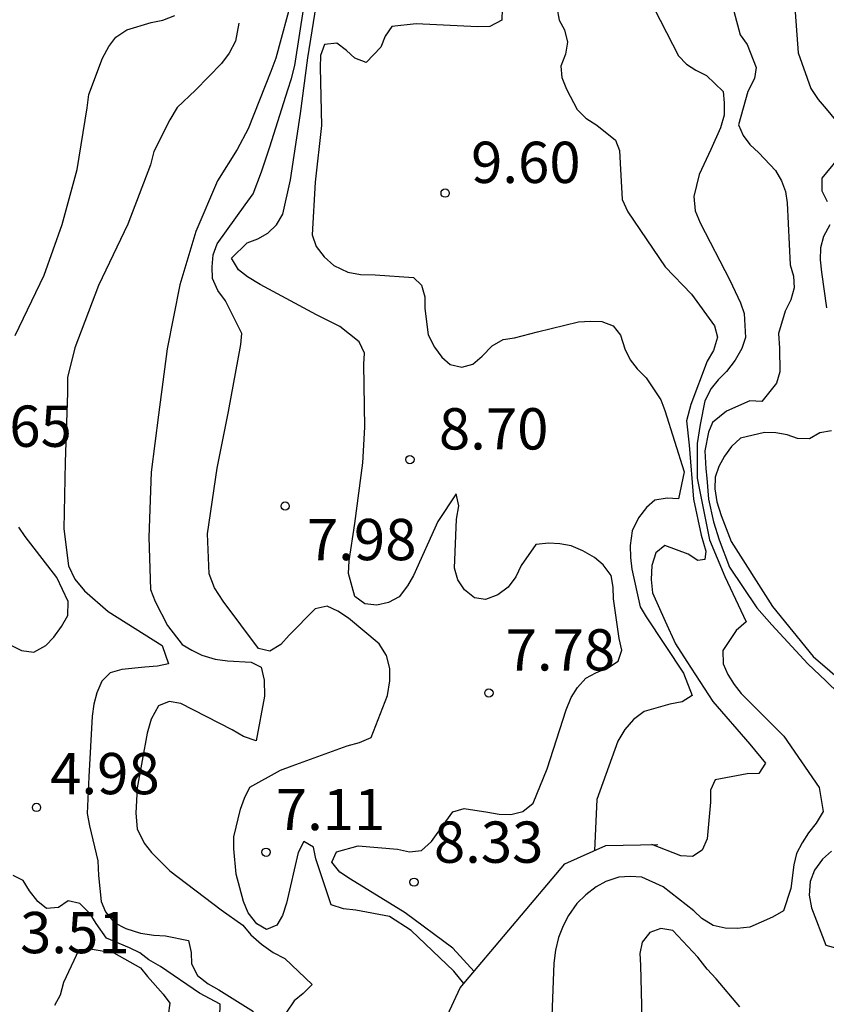
# Model space of a CAD drawing. Units: metres. Extents: x 583094 to 583444, y 4798290 to 4798540.
# Drawn here: x 583297 to 583312, y 4798497 to 4798515 of the extents above; entities that cross this region are included whole.
import ezdxf

# ---------------------------------------------------------------- set-up
doc = ezdxf.new("R2010")
doc.units = ezdxf.units.M
for name, color, linetype in [('020104', 34, 'Continuous'), ('020109', 7, 'CABEZA_TALUD'), ('020204', 9, 'Continuous'), ('020308', 9, 'Continuous')]:
    doc.layers.add(name, color=color, linetype=linetype)
doc.layers.add('020105', color=24, linetype='Continuous', lineweight=30)
doc.styles.add('ARIAL', font='ARIAL.TTF', dxfattribs={"height": 1})
doc.linetypes.add('CABEZA_TALUD', pattern='A,0.1,[204,DONOSTI.shx,S=0.15,R=0,X=0,Y=0],0,0.2', length=0.3)

# ---------------------------------------------------------------- blocks, each defined once
blk = doc.blocks.new('COTAPU')
blk.add_circle((0, 0), 0.075)

msp = doc.modelspace()

# ---------------------------------------------------------------- linework, layer by layer
at = {"layer": '020104', "flags": 128}
for points, elevation in [([(583301.987, 4798515.293), (583301.676, 4798514.149), (583301.589, 4798513.909), (583301.178, 4798512.865), (583300.977, 4798512.488), (583300.616, 4798511.923), (583300.228, 4798511.001), (583299.933, 4798510.034), (583299.702, 4798508.866), (583299.55, 4798507.67), (583299.416, 4798506.629), (583299.37, 4798505.446), (583299.403, 4798504.499), (583299.485, 4798504.278), (583299.709, 4798503.843), (583299.978, 4798503.499), (583300.154, 4798503.393), (583300.337, 4798503.304), (583300.579, 4798503.234), (583300.797, 4798503.2), (583301.228, 4798503.175), (583301.412, 4798503.09), (583301.463, 4798502.85), (583301.469, 4798502.56), (583301.319, 4798501.749), (583301.091, 4798501.826), (583300.886, 4798501.946), (583299.952, 4798502.425), (583299.743, 4798502.464), (583299.55, 4798502.383), (583299.417, 4798502.145), (583299.344, 4798501.887), (583299.162, 4798500.896), (583299.135, 4798500.437), (583299.163, 4798500.151), (583299.29, 4798499.888), (583299.423, 4798499.721), (583299.751, 4798499.386), (583300.686, 4798498.682), (583301.078, 4798498.401), (583301.224, 4798498.224), (583301.419, 4798498.055), (583301.626, 4798497.907), (583301.838, 4798497.793), (583302.336, 4798497.321), (583302.173, 4798497.157), (583302.011, 4798497.028), (583301.873, 4798496.822)], 6), ([(583305.274, 4798497.56), (583304.888, 4798497.981), (583304.024, 4798498.625), (583303.03, 4798499.234), (583302.836, 4798499.363), (583302.692, 4798499.545), (583302.78, 4798499.73), (583303.172, 4798499.844), (583303.888, 4798499.78), (583304.105, 4798499.734), (583304.321, 4798499.76), (583304.504, 4798499.92), (583304.762, 4798500.286), (583304.888, 4798500.458), (583305.093, 4798500.519), (583305.528, 4798500.455), (583305.729, 4798500.418), (583305.942, 4798500.414), (583306.161, 4798500.465), (583306.349, 4798500.615), (583306.599, 4798501.241), (583306.945, 4798502.314), (583307.036, 4798502.537), (583307.152, 4798502.717), (583307.305, 4798502.89), (583307.485, 4798502.986), (583307.713, 4798503.078), (583307.888, 4798503.193), (583307.957, 4798503.397), (583307.908, 4798503.61), (583307.806, 4798504.331), (583307.802, 4798504.543), (583307.761, 4798504.751), (583307.619, 4798504.944), (583307.463, 4798505.078), (583307.25, 4798505.198), (583307.038, 4798505.288), (583306.834, 4798505.326), (583306.631, 4798505.337), (583306.399, 4798505.317), (583306.131, 4798504.932), (583306.032, 4798504.726), (583305.895, 4798504.54), (583305.704, 4798504.4), (583305.485, 4798504.314), (583305.283, 4798504.345), (583305.099, 4798504.489), (583304.981, 4798504.674), (583304.92, 4798504.886), (583304.954, 4798505.775), (583305.001, 4798506.017), (583304.949, 4798506.238), (583304.617, 4798505.733), (583304.177, 4798504.753), (583304.065, 4798504.564), (583303.915, 4798504.366), (583303.725, 4798504.262), (583303.513, 4798504.211), (583303.29, 4798504.235), (583303.111, 4798504.37), (583302.999, 4798504.788), (583303.006, 4798505.02), (583303.111, 4798505.695), (583303.257, 4798506.797), (583303.29, 4798507.447), (583303.273, 4798508.591), (583303.284, 4798508.792), (583303.187, 4798508.996), (583302.841, 4798509.274), (583302.417, 4798509.487), (583301.393, 4798510.036), (583301.161, 4798510.174), (583301.001, 4798510.304), (583300.873, 4798510.516), (583301.159, 4798510.792), (583301.348, 4798510.867), (583301.533, 4798510.971), (583301.691, 4798511.121), (583301.802, 4798511.314), (583301.941, 4798511.936), (583302.124, 4798513.143), (583302.258, 4798514.157), (583302.441, 4798515.29)], 8), ([(583308.434, 4798515.268), (583308.984, 4798514.192), (583309.132, 4798514.042), (583309.302, 4798513.932), (583309.496, 4798513.836), (583309.794, 4798513.54), (583309.816, 4798513.338), (583309.815, 4798513.113), (583309.746, 4798512.88), (583309.575, 4798512.492), (583309.359, 4798512.038), (583309.266, 4798511.634), (583309.289, 4798511.378), (583309.378, 4798511.159), (583309.918, 4798510.114), (583310.113, 4798509.706), (583310.175, 4798509.508), (583310.202, 4798509.075), (583310.138, 4798508.875), (583310.015, 4798508.662), (583309.855, 4798508.455), (583309.706, 4798508.306), (583309.58, 4798508.15), (583309.465, 4798507.923), (583309.378, 4798507.495), (583309.327, 4798507.152), (583309.327, 4798506.517), (583309.55, 4798505.401), (583309.824, 4798504.732), (583310.212, 4798503.911), (583310.035, 4798503.75), (583309.788, 4798503.392), (583309.799, 4798503.147), (583309.879, 4798502.951), (583309.995, 4798502.77), (583310.126, 4798502.607), (583310.9, 4798501.835), (583311.541, 4798500.904), (583311.612, 4798500.463), (583311.487, 4798500.251), (583311.344, 4798500.08), (583311.228, 4798499.899), (583311.125, 4798499.701), (583311.076, 4798499.496), (583311.026, 4798499.066), (583310.891, 4798498.66), (583310.692, 4798498.546), (583310.279, 4798498.363), (583310.051, 4798498.34), (583309.831, 4798498.345), (583309.617, 4798498.397), (583309.409, 4798498.521), (583309.265, 4798498.66), (583308.707, 4798499.098), (583308.319, 4798499.274), (583308.107, 4798499.284), (583307.903, 4798499.274), (583307.667, 4798499.197), (583307.493, 4798499.096), (583307.305, 4798498.95), (583307.138, 4798498.792), (583306.987, 4798498.575), (583306.891, 4798498.387), (583306.81, 4798498.177), (583306.752, 4798497.947), (583306.72, 4798497.711), (583306.681, 4798496.593)], 11), ([(583305.09, 4798497.343), (583304.906, 4798497.568), (583304.136, 4798498.304), (583303.743, 4798498.559), (583303.132, 4798498.673), (583302.905, 4798498.697), (583302.679, 4798498.768), (583302.402, 4798499.604), (583302.358, 4798499.815), (583302.187, 4798499.92), (583302.083, 4798499.721), (583301.873, 4798498.802), (583301.801, 4798498.578), (583301.694, 4798498.401), (583301.508, 4798498.321), (583301.335, 4798498.427), (583301.177, 4798498.627), (583301.089, 4798498.828), (583300.959, 4798499.326), (583300.913, 4798499.788), (583300.912, 4798500.006), (583301.035, 4798500.508), (583301.108, 4798500.707), (583301.208, 4798500.907), (583301.761, 4798501.215), (583301.973, 4798501.295), (583302.973, 4798501.656), (583303.193, 4798501.721), (583303.405, 4798501.808), (583303.706, 4798502.57), (583303.746, 4798502.838), (583303.746, 4798503.063), (583303.686, 4798503.296), (583303.55, 4798503.511), (583302.998, 4798503.977), (583302.804, 4798504.105), (583302.607, 4798504.194), (583302.389, 4798504.149), (583301.921, 4798503.666), (583301.769, 4798503.5), (583301.568, 4798503.379), (583301.365, 4798503.425), (583300.719, 4798504.285), (583300.566, 4798504.53), (583300.469, 4798504.784), (583300.436, 4798505.508), (583300.614, 4798506.702), (583300.82, 4798507.73), (583301.042, 4798508.945), (583301.06, 4798509.147), (583300.766, 4798509.742), (583300.623, 4798509.927), (583300.526, 4798510.145), (583300.519, 4798510.357), (583300.541, 4798510.578), (583300.614, 4798510.776), (583301.119, 4798511.484), (583301.263, 4798511.687), (583301.415, 4798512.084), (583301.566, 4798512.537), (583301.894, 4798513.573), (583301.964, 4798513.779), (583302.02, 4798514.015), (583302.193, 4798515.111)], 7), ([(583305.785, 4798515.042), (583305.782, 4798514.841), (583305.563, 4798514.723), (583305.337, 4798514.718), (583304.222, 4798514.772), (583303.781, 4798514.725), (583303.661, 4798514.549), (583303.584, 4798514.348), (583303.316, 4798514.07), (583303.111, 4798514.147), (583302.958, 4798514.29), (583302.782, 4798514.42), (583302.563, 4798514.396), (583302.488, 4798514.196), (583302.48, 4798513.976), (583302.509, 4798512.926), (583302.392, 4798511.893), (583302.339, 4798510.938), (583302.412, 4798510.727), (583302.553, 4798510.539), (583302.732, 4798510.385), (583302.984, 4798510.262), (583303.216, 4798510.217), (583303.479, 4798510.215), (583304.178, 4798510.166), (583304.324, 4798510.025), (583304.379, 4798509.814), (583304.379, 4798509.604), (583304.44, 4798509.122), (583304.559, 4798508.898), (583304.689, 4798508.716), (583304.844, 4798508.586), (583305.053, 4798508.534), (583305.254, 4798508.592), (583305.423, 4798508.736), (583305.605, 4798508.921), (583305.805, 4798509.036), (583306.009, 4798509.068), (583306.427, 4798509.18), (583307.169, 4798509.357), (583307.388, 4798509.371), (583307.595, 4798509.365), (583307.797, 4798509.288), (583307.934, 4798509.115), (583308.014, 4798508.866), (583308.106, 4798508.672), (583308.237, 4798508.506), (583308.396, 4798508.343), (583308.667, 4798507.945), (583308.739, 4798507.748), (583309.087, 4798506.637), (583308.987, 4798506.144), (583308.778, 4798506.154), (583308.557, 4798506.121), (583308.403, 4798505.985), (583308.262, 4798505.798), (583308.146, 4798505.563), (583308.111, 4798505.295), (583308.113, 4798505.081), (583308.14, 4798504.869), (583308.288, 4798504.185), (583308.398, 4798504), (583309.076, 4798502.978), (583309.235, 4798502.57), (583309.054, 4798502.459), (583308.829, 4798502.414), (583308.365, 4798502.282), (583308.17, 4798502.138), (583308.009, 4798501.954), (583307.887, 4798501.745), (583307.501, 4798500.682), (583307.464, 4798499.759)], 9), ([(583311.091, 4798515.149), (583311.157, 4798514.246), (583311.39, 4798513.599), (583311.522, 4798513.395), (583311.666, 4798513.226), (583312.122, 4798512.677)], 13), ([(583296.945, 4798509.11), (583297.472, 4798510.204), (583297.801, 4798511.13), (583298.069, 4798512.125), (583298.25, 4798513.248), (583298.286, 4798513.491), (583298.529, 4798514.147), (583298.645, 4798514.363), (583298.775, 4798514.528), (583298.975, 4798514.664), (583299.415, 4798514.794), (583299.626, 4798514.837), (583299.842, 4798514.924)], 4), ([(583309.989, 4798515.003), (583310.102, 4798514.571), (583310.229, 4798514.395), (583310.393, 4798513.978), (583310.366, 4798513.776), (583310.244, 4798513.545), (583310.077, 4798512.935), (583310.157, 4798512.746), (583310.278, 4798512.581), (583310.443, 4798512.43), (583310.746, 4798512.105), (583310.855, 4798511.922), (583310.929, 4798511.726), (583310.956, 4798511.52), (583311.012, 4798510.395), (583311.075, 4798510.188), (583311.084, 4798509.975), (583311.025, 4798509.758), (583310.92, 4798509.556), (583310.803, 4798509.149), (583310.82, 4798508.879), (583310.824, 4798508.451), (583310.764, 4798508.248), (583310.497, 4798507.91), (583310.281, 4798507.922), (583309.859, 4798507.735), (583309.601, 4798507.529), (583309.533, 4798507.358), (583309.464, 4798507.014), (583309.481, 4798506.688), (583309.498, 4798506.517), (583309.533, 4798506.139), (583309.618, 4798505.727), (583309.721, 4798505.401), (583309.91, 4798504.903), (583310.407, 4798504.165), (583310.682, 4798503.855), (583311.333, 4798503.15), (583311.658, 4798502.838), (583312.151, 4798502.363)], 12), ([(583311.87, 4798512.312), (583311.587, 4798511.969), (583311.59, 4798511.737), (583311.686, 4798511.545)], 13), ([(583311.73, 4798511.124), (583311.62, 4798510.908), (583311.561, 4798510.702), (583311.557, 4798510.483), (583311.58, 4798510.262), (583311.674, 4798509.616)], 13), ([(583311.764, 4798507.38), (583311.552, 4798507.346), (583311.362, 4798507.236), (583311.148, 4798507.24), (583310.957, 4798507.307), (583310.755, 4798507.341), (583310.546, 4798507.35), (583310.11, 4798507.245), (583309.948, 4798507.092), (583309.821, 4798506.92), (583309.715, 4798506.729), (583309.652, 4798506.537), (583309.643, 4798506.325), (583309.683, 4798506.092), (583309.762, 4798505.84), (583309.944, 4798505.367), (583310.69, 4798504.191), (583311.427, 4798503.283), (583312.037, 4798502.758)], 13), ([(583296.868, 4798503.485), (583297.062, 4798503.391), (583297.285, 4798503.361), (583297.5, 4798503.482), (583297.65, 4798503.63), (583297.788, 4798503.825), (583297.901, 4798504.023), (583297.91, 4798504.279), (583297.704, 4798504.716), (583297.127, 4798505.461), (583297.01, 4798505.627)], 4), ([(583311.764, 4798499.745), (583311.598, 4798499.599), (583311.456, 4798499.398), (583311.376, 4798499.194), (583311.36, 4798498.945), (583311.397, 4798498.717), (583311.659, 4798498.037), (583311.861, 4798497.983)], 12), ([(583300.663, 4798496.741), (583300.668, 4798496.964), (583300.294, 4798497.167), (583299.586, 4798497.65), (583299.371, 4798497.773), (583299.207, 4798497.896), (583299.022, 4798497.988), (583298.602, 4798498.163), (583298.418, 4798498.429), (583298.305, 4798498.604), (583298.119, 4798498.795), (583297.91, 4798498.84), (583297.735, 4798498.723), (583297.516, 4798498.703), (583297.357, 4798498.832), (583297.206, 4798499.024), (583297.093, 4798499.213), (583296.909, 4798499.303)], 4), ([(583310.099, 4798496.918), (583309.669, 4798497.425), (583309.504, 4798497.602), (583309.338, 4798497.817), (583308.881, 4798498.303), (583308.667, 4798498.343), (583308.466, 4798498.268), (583308.327, 4798498.09), (583308.284, 4798497.888), (583308.294, 4798497.674), (583308.325, 4798496.458)], 12), ([(583297.669, 4798496.951), (583297.768, 4798497.134), (583297.829, 4798497.363), (583298.107, 4798497.959), (583298.308, 4798497.974), (583298.735, 4798497.896), (583299.218, 4798497.626), (583299.347, 4798497.466), (583299.631, 4798497.147), (583299.755, 4798496.987), (583299.722, 4798496.764)], 3)]:
    msp.add_lwpolyline(points, dxfattribs=dict(at, elevation=elevation))
at = {"layer": '020105', "flags": 128}
for points, elevation in [([(583306.775, 4798515.069), (583306.817, 4798514.836), (583306.915, 4798514.661), (583306.973, 4798514.441), (583306.935, 4798514.222), (583306.851, 4798514.001), (583306.87, 4798513.795), (583306.952, 4798513.586), (583307.146, 4798513.218), (583307.304, 4798513.058), (583307.502, 4798512.929), (583307.845, 4798512.66), (583307.913, 4798512.469), (583307.926, 4798512.244), (583307.965, 4798511.58), (583308.066, 4798511.359), (583308.743, 4798510.36), (583309.221, 4798509.861), (583309.642, 4798509.289), (583309.692, 4798509.082), (583309.619, 4798508.84), (583309.506, 4798508.646), (583309.207, 4798507.855), (583309.132, 4798507.562), (583309.18, 4798507.118), (583309.258, 4798506.139), (583309.395, 4798505.487), (583309.481, 4798505.195), (583309.464, 4798505.04), (583309.336, 4798505.022), (583309.164, 4798505.141), (583308.736, 4798505.299), (583308.572, 4798505.162), (583308.5, 4798504.936), (583308.488, 4798504.68), (583308.511, 4798504.437), (583308.744, 4798503.925), (583308.932, 4798503.513), (583309.138, 4798503.187), (583309.61, 4798502.465), (583310.281, 4798501.69), (583310.562, 4798501.345), (583310.446, 4798501.153), (583310.235, 4798501.152), (583309.653, 4798501.041), (583309.567, 4798500.853), (583309.566, 4798500.637), (583309.503, 4798499.969), (583309.415, 4798499.765), (583309.238, 4798499.646), (583309.025, 4798499.658), (583308.503, 4798499.865)], 10), ([(583301.003, 4798514.784), (583300.943, 4798514.459), (583300.829, 4798514.241), (583300.692, 4798514.054), (583300.22, 4798513.564), (583299.888, 4798513.255), (583299.754, 4798513.026), (583299.465, 4798512.451), (583299.401, 4798512.213), (583298.988, 4798511.131), (583298.46, 4798510.019), (583298.027, 4798508.885), (583297.897, 4798508.351), (583297.897, 4798508.069), (583297.854, 4798506.809), (583297.827, 4798505.597), (583297.913, 4798504.928), (583298.028, 4798504.686), (583298.206, 4798504.472), (583298.631, 4798504.099), (583299.612, 4798503.479), (583299.727, 4798503.149), (583299.528, 4798503.106), (583299.302, 4798503.085), (583298.884, 4798503.044), (583298.672, 4798502.983), (583298.522, 4798502.831), (583298.426, 4798502.62), (583298.371, 4798502.414), (583298.343, 4798502.198), (583298.282, 4798501.095), (583298.25, 4798500.432), (583298.296, 4798500.208), (583298.447, 4798499.568), (583298.456, 4798499.303), (583298.506, 4798498.83), (583298.586, 4798498.644), (583298.74, 4798498.45), (583298.952, 4798498.338), (583299.218, 4798498.258), (583299.462, 4798498.218), (583299.674, 4798498.206), (583300.094, 4798498.12), (583300.143, 4798497.902), (583300.145, 4798497.699), (583300.256, 4798497.486), (583300.451, 4798497.333), (583300.64, 4798497.229), (583301.271, 4798496.831)], 5)]:
    msp.add_lwpolyline(points, dxfattribs=dict(at, elevation=elevation))
at = {"layer": '020109'}
msp.add_polyline3d([(583304.563, 4798496.272, 9.986), (583305.023, 4798497.264, 10.01), (583306.923, 4798499.512, 10.186), (583307.667, 4798499.851, 10.266), (583308.611, 4798499.867, 10.002)], dxfattribs=at)

# ---------------------------------------------------------------- block references
at = {"layer": '020204', "rotation": 359.9987685839998}
for p in [(583304.75, 4798511.697, 9.598), (583304.11, 4798506.857, 8.702), (583301.847, 4798506.013, 7.978), (583305.544, 4798502.618, 7.782), (583297.333, 4798500.539, 4.979), (583301.5, 4798499.726, 7.111), (583304.186, 4798499.182, 8.326)]:
    msp.add_blockref('COTAPU', p, dxfattribs=at)

# ---------------------------------------------------------------- texts
at = {"layer": '020308', "style": 'ARIAL'}
for s, p in [('9.60', (583305.221, 4798511.881, 9.598)), ('3.65', (583295.987, 4798507.089, 3.651)), ('8.70', (583304.637, 4798507.041, 8.702)), ('7.98', (583302.242, 4798505.03, 7.978)), ('7.78', (583305.848, 4798503.026, 7.782)), ('4.98', (583297.581, 4798500.779, 4.979)), ('7.11', (583301.677, 4798500.127, 7.111)), ('8.33', (583304.546, 4798499.534, 8.326)), ('3.51', (583297.034, 4798497.892, 3.508))]:
    msp.add_text(s, height=0.75, rotation=359.9988, dxfattribs=at).set_placement(p)

doc.saveas('drawing.dxf')
